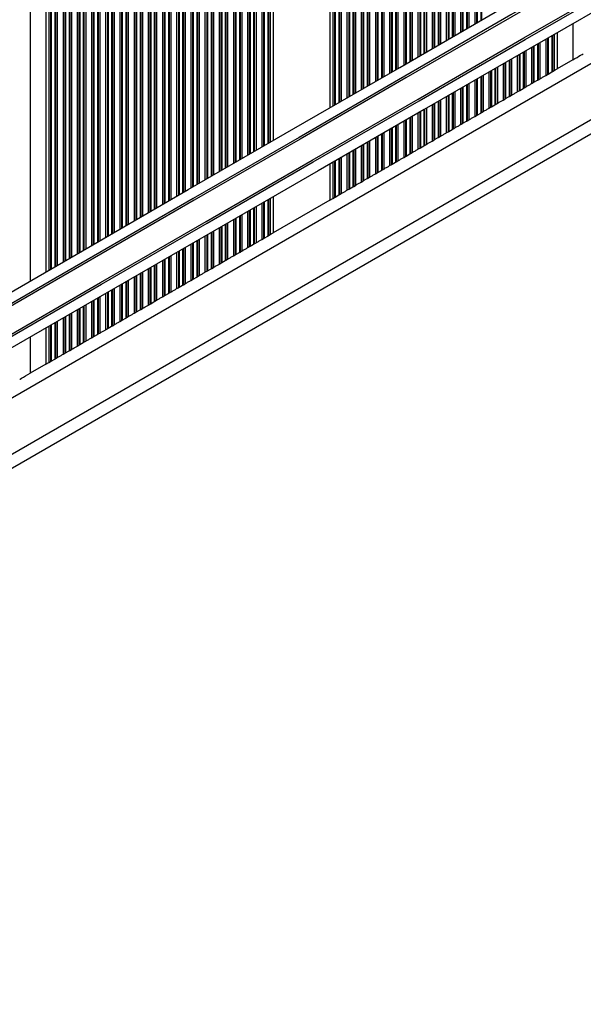
# Model space of a CAD drawing. Units: millimetres. Extents: x 841 to 7687, y 616 to 10469.
# Drawn here: x 5504 to 5643, y 3659 to 3901 of the extents above; entities that cross this region are included whole.
import ezdxf

# ---------------------------------------------------------------- set-up
doc = ezdxf.new("R2010")
doc.units = ezdxf.units.MM
doc.header["$LTSCALE"] = 100

msp = doc.modelspace()

# ---------------------------------------------------------------- linework, layer by layer
at = {"color": 8, "linetype": 'Continuous', "lineweight": 25}
for p, q in [((5506.44, 4354.84), (5506.44, 3837.1)), ((5511.48, 4351.94), (5511.48, 3840)), ((5511.66, 4351.83), (5511.66, 3840.11)), ((5512.53, 4351.33), (5512.53, 3840.61)), ((5512.71, 4351.23), (5512.71, 3840.71)), ((5513.13, 4350.98), (5513.13, 3840.96)), ((5514.55, 4350.16), (5514.55, 3841.78)), ((5514.98, 4349.91), (5514.98, 3842.03)), ((5515.16, 4349.81), (5515.16, 3842.13)), ((5516.03, 4349.31), (5516.03, 3842.63)), ((5516.21, 4349.21), (5516.21, 3842.73)), ((5516.63, 4348.96), (5516.63, 3842.98)), ((5518.05, 4348.14), (5518.05, 3843.8)), ((5518.48, 4347.89), (5518.48, 3844.05)), ((5518.66, 4347.79), (5518.66, 3844.15)), ((5519.53, 4347.29), (5519.53, 3844.65)), ((5519.71, 4347.19), (5519.71, 3844.75)), ((5520.13, 4346.94), (5520.13, 3845)), ((5521.55, 4346.12), (5521.55, 3845.82)), ((5521.98, 4345.87), (5521.98, 3846.07)), ((5522.16, 4345.77), (5522.16, 3846.17)), ((5523.03, 4345.27), (5523.03, 3846.67)), ((5523.21, 4345.17), (5523.21, 3846.77)), ((5523.63, 4344.92), (5523.63, 3847.02)), ((5525.05, 4344.1), (5525.05, 3847.84)), ((5525.48, 4343.85), (5525.48, 3848.09)), ((5525.66, 4343.75), (5525.66, 3848.19)), ((5526.53, 4343.25), (5526.53, 3848.69)), ((5526.71, 4343.15), (5526.71, 3848.79)), ((5527.13, 4342.9), (5527.13, 3849.04)), ((5528.55, 4342.08), (5528.55, 3849.86)), ((5528.98, 4341.83), (5528.98, 3850.11)), ((5529.16, 4341.73), (5529.16, 3850.21)), ((5530.03, 4341.23), (5530.03, 3850.71)), ((5530.21, 4341.12), (5530.21, 3850.82)), ((5530.63, 4340.88), (5530.63, 3851.06)), ((5532.05, 4340.06), (5532.05, 3851.88)), ((5532.48, 4339.81), (5532.48, 3852.13)), ((5532.66, 4339.71), (5532.66, 3852.23)), ((5533.53, 4339.21), (5533.53, 3852.73)), ((5533.71, 4339.1), (5533.71, 3852.84)), ((5534.13, 4338.86), (5534.13, 3853.08)), ((5535.55, 4338.04), (5535.55, 3853.9)), ((5535.98, 4337.79), (5535.98, 3854.15)), ((5536.16, 4337.69), (5536.16, 3854.25)), ((5537.03, 4337.19), (5537.03, 3854.75)), ((5537.21, 4337.08), (5537.21, 3854.86)), ((5537.63, 4336.84), (5537.63, 3855.1)), ((5539.05, 4336.02), (5539.05, 3855.92)), ((5539.48, 4335.77), (5539.48, 3856.17)), ((5539.66, 4335.67), (5539.66, 3856.27)), ((5540.53, 4335.16), (5540.53, 3856.77)), ((5540.71, 4335.06), (5540.71, 3856.88)), ((5541.13, 4334.82), (5541.13, 3857.12)), ((5542.55, 4334), (5542.55, 3857.94)), ((5542.98, 4333.75), (5542.98, 3858.19)), ((5543.16, 4333.65), (5543.16, 3858.29)), ((5544.03, 4333.14), (5544.03, 3858.8)), ((5544.21, 4333.04), (5544.21, 3858.9)), ((5544.63, 4332.79), (5544.63, 3859.15)), ((5546.05, 4331.98), (5546.05, 3859.96)), ((5546.48, 4331.73), (5546.48, 3860.21)), ((5546.66, 4331.63), (5546.66, 3860.31)), ((5547.53, 4331.12), (5547.53, 3860.82)), ((5547.71, 4331.02), (5547.71, 3860.92)), ((5548.13, 4330.77), (5548.13, 3861.17)), ((5549.55, 4329.95), (5549.55, 3861.99)), ((5549.98, 4329.71), (5549.98, 3862.23)), ((5550.16, 4329.6), (5550.16, 3862.33)), ((5551.03, 4329.1), (5551.03, 3862.84)), ((5551.21, 4329), (5551.21, 3862.94)), ((5551.63, 4328.75), (5551.63, 3863.19)), ((5553.05, 4327.93), (5553.05, 3864.01)), ((5553.48, 4327.69), (5553.48, 3864.25)), ((5553.66, 4327.58), (5553.66, 3864.36)), ((5554.53, 4327.08), (5554.53, 3864.86)), ((5554.71, 4326.98), (5554.71, 3864.96)), ((5555.13, 4326.73), (5555.13, 3865.21)), ((5556.55, 4325.91), (5556.55, 3866.03)), ((5556.98, 4325.67), (5556.98, 3866.27)), ((5557.16, 4325.56), (5557.16, 3866.38)), ((5558.03, 4325.06), (5558.03, 3866.88)), ((5558.21, 4324.96), (5558.21, 3866.98)), ((5558.63, 4324.71), (5558.63, 3867.23)), ((5560.05, 4323.89), (5560.05, 3868.05)), ((5560.48, 4323.65), (5560.48, 3868.29)), ((5560.66, 4323.54), (5560.66, 3868.4)), ((5561.53, 4323.04), (5561.53, 3868.9)), ((5561.71, 4322.94), (5561.71, 3869)), ((5562.13, 4322.69), (5562.13, 3869.25)), ((5563.55, 4321.87), (5563.55, 3870.07)), ((5563.98, 4321.62), (5563.98, 3870.32)), ((5564.16, 4321.52), (5564.16, 3870.42)), ((5565.03, 4321.02), (5565.03, 3870.92)), ((5565.21, 4320.92), (5565.21, 3871.02)), ((5581.48, 4311.52), (5581.48, 3880.42)), ((5581.66, 4311.42), (5581.66, 3880.52)), ((5582.53, 4310.92), (5582.53, 3881.02)), ((5582.71, 4310.81), (5582.71, 3881.13)), ((5583.13, 4310.57), (5583.13, 3881.37)), ((5584.55, 4309.75), (5584.55, 3882.19)), ((5584.98, 4309.5), (5584.98, 3882.44)), ((5585.16, 4309.4), (5585.16, 3882.54)), ((5586.03, 4308.9), (5586.03, 3883.04)), ((5586.21, 4308.79), (5586.21, 3883.15)), ((5586.63, 4308.55), (5586.63, 3883.39)), ((5588.05, 4307.73), (5588.05, 3884.21)), ((5588.48, 4307.48), (5588.48, 3884.46)), ((5588.66, 4307.38), (5588.66, 3884.56)), ((5589.53, 4306.87), (5589.53, 3885.07)), ((5589.71, 4306.77), (5589.71, 3885.17)), ((5590.13, 4306.53), (5590.13, 3885.41)), ((5591.55, 4305.71), (5591.55, 3886.23)), ((5591.98, 4305.46), (5591.98, 3886.48)), ((5592.16, 4305.36), (5592.16, 3886.58)), ((5593.03, 4304.85), (5593.03, 3887.09)), ((5593.21, 4304.75), (5593.21, 3887.19)), ((5593.63, 4304.5), (5593.63, 3887.44)), ((5595.05, 4303.69), (5595.05, 3888.25)), ((5595.48, 4303.44), (5595.48, 3888.5)), ((5595.66, 4303.34), (5595.66, 3888.6)), ((5596.53, 4302.83), (5596.53, 3889.11)), ((5596.71, 4302.73), (5596.71, 3889.21)), ((5597.13, 4302.48), (5597.13, 3889.46)), ((5598.55, 4301.66), (5598.55, 3890.28)), ((5598.98, 4301.42), (5598.98, 3890.52)), ((5599.16, 4301.31), (5599.16, 3890.62)), ((5600.03, 4300.81), (5600.03, 3891.13)), ((5600.21, 4300.71), (5600.21, 3891.23)), ((5600.63, 4300.46), (5600.63, 3891.48)), ((5602.05, 4299.64), (5602.05, 3892.3)), ((5602.48, 4299.4), (5602.48, 3892.54)), ((5602.66, 4299.29), (5602.66, 3892.65)), ((5603.53, 4298.79), (5603.53, 3893.15)), ((5603.71, 4298.69), (5603.71, 3893.25)), ((5604.13, 4298.44), (5604.13, 3893.5)), ((5605.55, 4297.62), (5605.55, 3894.32)), ((5605.98, 4297.38), (5605.98, 3894.56)), ((5606.16, 4297.27), (5606.16, 3894.67)), ((5607.03, 4296.77), (5607.03, 3895.17)), ((5607.21, 4296.67), (5607.21, 3895.27)), ((5607.63, 4296.42), (5607.63, 3895.52)), ((5609.05, 4295.6), (5609.05, 3896.34)), ((5609.48, 4295.36), (5609.48, 3896.58)), ((5609.66, 4295.25), (5609.66, 3896.69)), ((5610.53, 4294.75), (5610.53, 3897.19)), ((5610.71, 4294.65), (5610.71, 3897.29)), ((5611.13, 4294.4), (5611.13, 3897.54)), ((5612.55, 4293.58), (5612.55, 3898.36)), ((5612.98, 4293.33), (5612.98, 3898.61)), ((5613.16, 4293.23), (5613.16, 3898.71)), ((5614.03, 4292.73), (5614.03, 3899.21)), ((5614.21, 4292.63), (5614.21, 3899.31)), ((5614.63, 4292.38), (5614.63, 3899.56)), ((5616.05, 4291.56), (5616.05, 3900.38)), ((5616.48, 4291.31), (5616.48, 3900.63)), ((5616.66, 4291.21), (5616.66, 3900.73)), ((5617.53, 4290.71), (5617.53, 3901.23)), ((5617.71, 4290.61), (5617.71, 3901.33)), ((5271.47, 3675.22), (5920.3, 4049.82)), ((5273.24, 3662.39), (5930.53, 4041.87)), ((5640.24, 3900.49), (5640.24, 3891.6)), ((5633.55, 3896.63), (5633.55, 3887.73)), ((5633.98, 3896.87), (5633.98, 3887.98)), ((5634.16, 3896.98), (5634.16, 3888.08)), ((5635.03, 3897.48), (5635.03, 3888.59)), ((5635.21, 3897.58), (5635.21, 3888.69)), ((5630.05, 3894.61), (5630.05, 3885.71)), ((5630.48, 3894.85), (5630.48, 3885.96)), ((5630.66, 3894.96), (5630.66, 3886.06)), ((5631.53, 3895.46), (5631.53, 3886.57)), ((5631.71, 3895.56), (5631.71, 3886.67)), ((5632.13, 3895.81), (5632.13, 3886.92)), ((5624.71, 3891.52), (5624.71, 3882.63)), ((5625.13, 3891.77), (5625.13, 3882.87)), ((5626.55, 3892.58), (5626.55, 3883.69)), ((5626.98, 3892.83), (5626.98, 3883.94)), ((5627.16, 3892.93), (5627.16, 3884.04)), ((5628.03, 3893.44), (5628.03, 3884.55)), ((5628.21, 3893.54), (5628.21, 3884.65)), ((5628.63, 3893.79), (5628.63, 3884.89)), ((5621.03, 3889.4), (5621.03, 3880.5)), ((5621.21, 3889.5), (5621.21, 3880.61)), ((5621.63, 3889.74), (5621.63, 3880.85)), ((5623.05, 3890.56), (5623.05, 3881.67)), ((5623.48, 3890.81), (5623.48, 3881.92)), ((5623.66, 3890.91), (5623.66, 3882.02)), ((5624.53, 3891.42), (5624.53, 3882.52)), ((5616.48, 3886.77), (5616.48, 3877.88)), ((5616.66, 3886.87), (5616.66, 3877.98)), ((5617.53, 3887.37), (5617.53, 3878.48)), ((5617.71, 3887.48), (5617.71, 3878.59)), ((5618.13, 3887.72), (5618.13, 3878.83)), ((5619.55, 3888.54), (5619.55, 3879.65)), ((5619.98, 3888.79), (5619.98, 3879.9)), ((5620.16, 3888.89), (5620.16, 3880)), ((5612.55, 3884.5), (5612.55, 3875.61)), ((5612.98, 3884.75), (5612.98, 3875.86)), ((5613.16, 3884.85), (5613.16, 3875.96)), ((5614.03, 3885.35), (5614.03, 3876.46)), ((5614.21, 3885.46), (5614.21, 3876.56)), ((5614.63, 3885.7), (5614.63, 3876.81)), ((5616.05, 3886.52), (5616.05, 3877.63)), ((5609.05, 3882.48), (5609.05, 3873.59)), ((5609.48, 3882.73), (5609.48, 3873.84)), ((5609.66, 3882.83), (5609.66, 3873.94)), ((5610.53, 3883.33), (5610.53, 3874.44)), ((5610.71, 3883.44), (5610.71, 3874.54)), ((5611.13, 3883.68), (5611.13, 3874.79)), ((5603.71, 3879.39), (5603.71, 3870.5)), ((5604.13, 3879.64), (5604.13, 3870.75)), ((5605.55, 3880.46), (5605.55, 3871.57)), ((5605.98, 3880.71), (5605.98, 3871.82)), ((5606.16, 3880.81), (5606.16, 3871.92)), ((5607.03, 3881.31), (5607.03, 3872.42)), ((5607.21, 3881.41), (5607.21, 3872.52)), ((5607.63, 3881.66), (5607.63, 3872.77)), ((5600.03, 3877.27), (5600.03, 3868.38)), ((5600.21, 3877.37), (5600.21, 3868.48)), ((5600.63, 3877.62), (5600.63, 3868.73)), ((5602.05, 3878.44), (5602.05, 3869.55)), ((5602.48, 3878.69), (5602.48, 3869.8)), ((5602.66, 3878.79), (5602.66, 3869.9)), ((5603.53, 3879.29), (5603.53, 3870.4)), ((5595.48, 3874.65), (5595.48, 3865.75)), ((5595.66, 3874.75), (5595.66, 3865.86)), ((5596.53, 3875.25), (5596.53, 3866.36)), ((5596.71, 3875.35), (5596.71, 3866.46)), ((5597.13, 3875.6), (5597.13, 3866.71)), ((5598.55, 3876.42), (5598.55, 3867.53)), ((5598.98, 3876.67), (5598.98, 3867.77)), ((5599.16, 3876.77), (5599.16, 3867.88)), ((5591.55, 3872.38), (5591.55, 3863.49)), ((5591.98, 3872.62), (5591.98, 3863.73)), ((5592.16, 3872.73), (5592.16, 3863.84)), ((5593.03, 3873.23), (5593.03, 3864.34)), ((5593.21, 3873.33), (5593.21, 3864.44)), ((5593.63, 3873.58), (5593.63, 3864.69)), ((5595.05, 3874.4), (5595.05, 3865.51)), ((5588.05, 3870.36), (5588.05, 3861.47)), ((5588.48, 3870.6), (5588.48, 3861.71)), ((5588.66, 3870.71), (5588.66, 3861.81)), ((5589.53, 3871.21), (5589.53, 3862.32)), ((5589.71, 3871.31), (5589.71, 3862.42)), ((5590.13, 3871.56), (5590.13, 3862.67)), ((5582.71, 3867.27), (5582.71, 3858.38)), ((5583.13, 3867.52), (5583.13, 3858.63)), ((5584.55, 3868.34), (5584.55, 3859.44)), ((5584.98, 3868.58), (5584.98, 3859.69)), ((5585.16, 3868.69), (5585.16, 3859.79)), ((5586.03, 3869.19), (5586.03, 3860.3)), ((5586.21, 3869.29), (5586.21, 3860.4)), ((5586.63, 3869.54), (5586.63, 3860.65)), ((5581.48, 3866.56), (5581.48, 3857.67)), ((5581.66, 3866.66), (5581.66, 3857.77)), ((5582.53, 3867.17), (5582.53, 3858.28)), ((5561.71, 3855.15), (5561.71, 3846.25)), ((5562.13, 3855.39), (5562.13, 3846.5)), ((5563.55, 3856.21), (5563.55, 3847.32)), ((5563.98, 3856.46), (5563.98, 3847.57)), ((5564.16, 3856.56), (5564.16, 3847.67)), ((5565.03, 3857.06), (5565.03, 3848.17)), ((5565.21, 3857.17), (5565.21, 3848.27)), ((5558.03, 3853.02), (5558.03, 3844.13)), ((5558.21, 3853.12), (5558.21, 3844.23)), ((5558.63, 3853.37), (5558.63, 3844.48)), ((5560.05, 3854.19), (5560.05, 3845.3)), ((5560.48, 3854.44), (5560.48, 3845.55)), ((5560.66, 3854.54), (5560.66, 3845.65)), ((5561.53, 3855.04), (5561.53, 3846.15)), ((5553.48, 3850.4), (5553.48, 3841.51)), ((5553.66, 3850.5), (5553.66, 3841.61)), ((5554.53, 3851), (5554.53, 3842.11)), ((5554.71, 3851.1), (5554.71, 3842.21)), ((5555.13, 3851.35), (5555.13, 3842.46)), ((5556.55, 3852.17), (5556.55, 3843.28)), ((5556.98, 3852.42), (5556.98, 3843.53)), ((5557.16, 3852.52), (5557.16, 3843.63)), ((5549.55, 3848.13), (5549.55, 3839.24)), ((5549.98, 3848.38), (5549.98, 3839.48)), ((5550.16, 3848.48), (5550.16, 3839.59)), ((5551.03, 3848.98), (5551.03, 3840.09)), ((5551.21, 3849.08), (5551.21, 3840.19)), ((5551.63, 3849.33), (5551.63, 3840.44)), ((5553.05, 3850.15), (5553.05, 3841.26)), ((5546.05, 3846.11), (5546.05, 3837.22)), ((5546.48, 3846.36), (5546.48, 3837.46)), ((5546.66, 3846.46), (5546.66, 3837.57)), ((5547.53, 3846.96), (5547.53, 3838.07)), ((5547.71, 3847.06), (5547.71, 3838.17)), ((5548.13, 3847.31), (5548.13, 3838.42)), ((5540.71, 3843.02), (5540.71, 3834.13)), ((5541.13, 3843.27), (5541.13, 3834.38)), ((5542.55, 3844.09), (5542.55, 3835.2)), ((5542.98, 3844.33), (5542.98, 3835.44)), ((5543.16, 3844.44), (5543.16, 3835.55)), ((5544.03, 3844.94), (5544.03, 3836.05)), ((5544.21, 3845.04), (5544.21, 3836.15)), ((5544.63, 3845.29), (5544.63, 3836.4)), ((5537.03, 3840.9), (5537.03, 3832.01)), ((5537.21, 3841), (5537.21, 3832.11)), ((5537.63, 3841.25), (5537.63, 3832.36)), ((5539.05, 3842.07), (5539.05, 3833.17)), ((5539.48, 3842.31), (5539.48, 3833.42)), ((5539.66, 3842.42), (5539.66, 3833.52)), ((5540.53, 3842.92), (5540.53, 3834.03)), ((5532.48, 3838.27), (5532.48, 3829.38)), ((5532.66, 3838.37), (5532.66, 3829.48)), ((5533.53, 3838.88), (5533.53, 3829.99)), ((5533.71, 3838.98), (5533.71, 3830.09)), ((5534.13, 3839.23), (5534.13, 3830.34)), ((5535.55, 3840.05), (5535.55, 3831.15)), ((5535.98, 3840.29), (5535.98, 3831.4)), ((5536.16, 3840.4), (5536.16, 3831.5)), ((5528.55, 3836), (5528.55, 3827.11)), ((5528.98, 3836.25), (5528.98, 3827.36)), ((5529.16, 3836.35), (5529.16, 3827.46)), ((5530.03, 3836.86), (5530.03, 3827.96)), ((5530.21, 3836.96), (5530.21, 3828.07)), ((5530.63, 3837.21), (5530.63, 3828.31)), ((5532.05, 3838.03), (5532.05, 3829.13)), ((5525.05, 3833.98), (5525.05, 3825.09)), ((5525.48, 3834.23), (5525.48, 3825.34)), ((5525.66, 3834.33), (5525.66, 3825.44)), ((5526.53, 3834.84), (5526.53, 3825.94)), ((5526.71, 3834.94), (5526.71, 3826.05)), ((5527.13, 3835.19), (5527.13, 3826.29)), ((5519.71, 3830.9), (5519.71, 3822)), ((5520.13, 3831.14), (5520.13, 3822.25)), ((5521.55, 3831.96), (5521.55, 3823.07)), ((5521.98, 3832.21), (5521.98, 3823.32)), ((5522.16, 3832.31), (5522.16, 3823.42)), ((5523.03, 3832.81), (5523.03, 3823.92)), ((5523.21, 3832.92), (5523.21, 3824.03)), ((5523.63, 3833.16), (5523.63, 3824.27)), ((5516.03, 3828.77), (5516.03, 3819.88)), ((5516.21, 3828.88), (5516.21, 3819.98)), ((5516.63, 3829.12), (5516.63, 3820.23)), ((5518.05, 3829.94), (5518.05, 3821.05)), ((5518.48, 3830.19), (5518.48, 3821.3)), ((5518.66, 3830.29), (5518.66, 3821.4)), ((5519.53, 3830.79), (5519.53, 3821.9)), ((5511.48, 3826.15), (5511.48, 3817.26)), ((5511.66, 3826.25), (5511.66, 3817.36)), ((5512.53, 3826.75), (5512.53, 3817.86)), ((5512.71, 3826.86), (5512.71, 3817.96)), ((5513.13, 3827.1), (5513.13, 3818.21)), ((5514.55, 3827.92), (5514.55, 3819.03)), ((5514.98, 3828.17), (5514.98, 3819.28)), ((5515.16, 3828.27), (5515.16, 3819.38)), ((5506.44, 3823.24), (5506.44, 3814.35))]:
    msp.add_line(p, q, dxfattribs=at)
at = {"color": 7, "linetype": 'Continuous', "lineweight": 25}
for p, q in [((5510.34, 4352.59), (5510.34, 3839.35)), ((5511.05, 4352.18), (5511.05, 3839.76)), ((5565.63, 4320.67), (5565.63, 3871.27)), ((5566.34, 4320.26), (5566.34, 3871.68)), ((5580.34, 4312.18), (5580.34, 3879.76)), ((5581.05, 4311.77), (5581.05, 3880.17)), ((5273.13, 3658.86), (5933.63, 4040.2)), ((5635.63, 3897.83), (5635.63, 3888.94)), ((5636.34, 3898.24), (5636.34, 3889.35)), ((5640.24, 3891.6), (5636.34, 3889.35)), ((5635.63, 3888.94), (5636.34, 3889.35)), ((5631.71, 3886.67), (5632.13, 3886.92)), ((5633.55, 3887.73), (5633.98, 3887.98)), ((5634.16, 3888.08), (5635.03, 3888.59)), ((5635.21, 3888.69), (5635.63, 3888.94)), ((5627.16, 3884.04), (5628.03, 3884.55)), ((5628.21, 3884.65), (5628.63, 3884.89)), ((5630.05, 3885.71), (5630.48, 3885.96)), ((5630.66, 3886.06), (5631.53, 3886.57)), ((5623.05, 3881.67), (5623.48, 3881.92)), ((5623.66, 3882.02), (5624.53, 3882.52)), ((5624.71, 3882.63), (5625.13, 3882.87)), ((5626.55, 3883.69), (5626.98, 3883.94)), ((5619.55, 3879.65), (5619.98, 3879.9)), ((5620.16, 3880), (5621.03, 3880.5)), ((5621.21, 3880.61), (5621.63, 3880.85)), ((5616.05, 3877.63), (5616.48, 3877.88)), ((5616.66, 3877.98), (5617.53, 3878.48)), ((5617.71, 3878.59), (5618.13, 3878.83)), ((5610.71, 3874.54), (5611.13, 3874.79)), ((5612.55, 3875.61), (5612.98, 3875.86)), ((5613.16, 3875.96), (5614.03, 3876.46)), ((5614.21, 3876.56), (5614.63, 3876.81)), ((5606.16, 3871.92), (5607.03, 3872.42)), ((5607.21, 3872.52), (5607.63, 3872.77)), ((5609.05, 3873.59), (5609.48, 3873.84)), ((5609.66, 3873.94), (5610.53, 3874.44)), ((5602.05, 3869.55), (5602.48, 3869.8)), ((5602.66, 3869.9), (5603.53, 3870.4)), ((5603.71, 3870.5), (5604.13, 3870.75)), ((5605.55, 3871.57), (5605.98, 3871.82)), ((5598.55, 3867.53), (5598.98, 3867.77)), ((5599.16, 3867.88), (5600.03, 3868.38)), ((5600.21, 3868.48), (5600.63, 3868.73)), ((5580.34, 3865.91), (5580.34, 3857.01)), ((5581.05, 3866.32), (5581.05, 3857.42)), ((5595.05, 3865.51), (5595.48, 3865.75)), ((5595.66, 3865.86), (5596.53, 3866.36)), ((5596.71, 3866.46), (5597.13, 3866.71)), ((5589.71, 3862.42), (5590.13, 3862.67)), ((5591.55, 3863.49), (5591.98, 3863.73)), ((5592.16, 3863.84), (5593.03, 3864.34)), ((5593.21, 3864.44), (5593.63, 3864.69)), ((5585.16, 3859.79), (5586.03, 3860.3)), ((5586.21, 3860.4), (5586.63, 3860.65)), ((5588.05, 3861.47), (5588.48, 3861.71)), ((5588.66, 3861.81), (5589.53, 3862.32)), ((5566.34, 3857.82), (5566.34, 3848.93)), ((5581.05, 3857.42), (5581.48, 3857.67)), ((5581.66, 3857.77), (5582.53, 3858.28)), ((5582.71, 3858.38), (5583.13, 3858.63)), ((5584.55, 3859.44), (5584.98, 3859.69)), ((5565.63, 3857.41), (5565.63, 3848.52)), ((5580.34, 3857.01), (5566.34, 3848.93)), ((5580.34, 3857.01), (5581.05, 3857.42)), ((5564.16, 3847.67), (5565.03, 3848.17)), ((5565.21, 3848.27), (5565.63, 3848.52)), ((5565.63, 3848.52), (5566.34, 3848.93)), ((5560.05, 3845.3), (5560.48, 3845.55)), ((5560.66, 3845.65), (5561.53, 3846.15)), ((5561.71, 3846.25), (5562.13, 3846.5)), ((5563.55, 3847.32), (5563.98, 3847.57)), ((5556.55, 3843.28), (5556.98, 3843.53)), ((5557.16, 3843.63), (5558.03, 3844.13)), ((5558.21, 3844.23), (5558.63, 3844.48)), ((5553.05, 3841.26), (5553.48, 3841.51)), ((5553.66, 3841.61), (5554.53, 3842.11)), ((5554.71, 3842.21), (5555.13, 3842.46)), ((5547.71, 3838.17), (5548.13, 3838.42)), ((5549.55, 3839.24), (5549.98, 3839.48)), ((5550.16, 3839.59), (5551.03, 3840.09)), ((5551.21, 3840.19), (5551.63, 3840.44)), ((5543.16, 3835.55), (5544.03, 3836.05)), ((5544.21, 3836.15), (5544.63, 3836.4)), ((5546.05, 3837.22), (5546.48, 3837.46)), ((5546.66, 3837.57), (5547.53, 3838.07)), ((5539.05, 3833.17), (5539.48, 3833.42)), ((5539.66, 3833.52), (5540.53, 3834.03)), ((5540.71, 3834.13), (5541.13, 3834.38)), ((5542.55, 3835.2), (5542.98, 3835.44)), ((5535.55, 3831.15), (5535.98, 3831.4)), ((5536.16, 3831.5), (5537.03, 3832.01)), ((5537.21, 3832.11), (5537.63, 3832.36)), ((5532.05, 3829.13), (5532.48, 3829.38)), ((5532.66, 3829.48), (5533.53, 3829.99)), ((5533.71, 3830.09), (5534.13, 3830.34)), ((5526.71, 3826.05), (5527.13, 3826.29)), ((5528.55, 3827.11), (5528.98, 3827.36)), ((5529.16, 3827.46), (5530.03, 3827.96)), ((5530.21, 3828.07), (5530.63, 3828.31)), ((5510.34, 3825.49), (5510.34, 3816.6)), ((5511.05, 3825.9), (5511.05, 3817.01)), ((5522.16, 3823.42), (5523.03, 3823.92)), ((5523.21, 3824.03), (5523.63, 3824.27)), ((5525.05, 3825.09), (5525.48, 3825.34)), ((5525.66, 3825.44), (5526.53, 3825.94)), ((5518.05, 3821.05), (5518.48, 3821.3)), ((5518.66, 3821.4), (5519.53, 3821.9)), ((5519.71, 3822), (5520.13, 3822.25)), ((5521.55, 3823.07), (5521.98, 3823.32)), ((5514.55, 3819.03), (5514.98, 3819.28)), ((5515.16, 3819.38), (5516.03, 3819.88)), ((5516.21, 3819.98), (5516.63, 3820.23)), ((5510.34, 3816.6), (5506.44, 3814.35)), ((5510.34, 3816.6), (5511.05, 3817.01)), ((5511.05, 3817.01), (5511.48, 3817.26)), ((5511.66, 3817.36), (5512.53, 3817.86)), ((5512.71, 3817.96), (5513.13, 3818.21))]:
    msp.add_line(p, q, dxfattribs=at)
at = {"color": 7, "linetype": 'Continuous', "lineweight": 25, "flags": 128}
for points in [[(5260.59, 3695.15), (5285.58, 3709.58), (5311.43, 3724.51), (5337.32, 3739.45), (5363.25, 3754.42), (5389.2, 3769.41), (5415.19, 3784.41), (5441.2, 3799.43), (5467.23, 3814.46), (5493.28, 3829.5), (5519.35, 3844.55), (5545.42, 3859.6), (5571.49, 3874.65), (5597.57, 3889.71), (5623.65, 3904.77), (5649.72, 3919.82)], [(5651.05, 3917.7), (5624.95, 3902.63), (5598.84, 3887.55), (5572.73, 3872.48), (5546.62, 3857.41), (5520.52, 3842.34), (5494.43, 3827.27), (5468.35, 3812.21), (5442.28, 3797.17), (5416.24, 3782.13), (5390.22, 3767.11), (5364.23, 3752.11), (5338.28, 3737.12), (5312.36, 3722.15), (5286.48, 3707.21), (5262.23, 3693.22)], [(5651.05, 3917.7), (5624.95, 3902.63), (5598.84, 3887.55), (5572.73, 3872.48), (5546.62, 3857.41), (5520.52, 3842.34), (5494.43, 3827.27), (5468.35, 3812.21), (5442.28, 3797.17), (5416.24, 3782.13), (5390.22, 3767.11), (5364.23, 3752.11), (5338.28, 3737.12), (5312.36, 3722.15), (5286.48, 3707.21), (5262.23, 3693.22)], [(5266.25, 3687.45), (5289.98, 3701.15), (5315.86, 3716.09), (5341.78, 3731.06), (5367.73, 3746.04), (5393.72, 3761.05), (5419.74, 3776.07), (5445.78, 3791.1), (5471.85, 3806.15), (5497.92, 3821.21), (5524.02, 3836.27), (5550.12, 3851.34), (5576.23, 3866.42), (5602.34, 3881.49), (5628.45, 3896.57), (5654.55, 3911.64)], [(5266.25, 3687.45), (5289.98, 3701.15), (5315.86, 3716.09), (5341.78, 3731.06), (5367.73, 3746.04), (5393.72, 3761.05), (5419.74, 3776.07), (5445.78, 3791.1), (5471.85, 3806.15), (5497.92, 3821.21), (5524.02, 3836.27), (5550.12, 3851.34), (5576.23, 3866.42), (5602.34, 3881.49), (5628.45, 3896.57), (5654.55, 3911.64)], [(5655.72, 3909.43), (5629.65, 3894.37), (5603.57, 3879.32), (5577.49, 3864.26), (5551.42, 3849.21), (5525.35, 3834.15), (5499.28, 3819.11), (5473.23, 3804.07), (5447.2, 3789.04), (5421.19, 3774.02), (5395.2, 3759.02), (5369.25, 3744.03), (5343.32, 3729.06), (5317.43, 3714.11), (5291.58, 3699.19), (5267.35, 3685.2)], [(5640.24, 3891.6), (5640.76, 3891.9), (5641.27, 3892.19), (5641.74, 3892.46), (5642.17, 3892.71), (5642.54, 3892.92), (5642.81, 3893.08)], [(5631.53, 3886.57), (5631.58, 3886.59), (5631.62, 3886.62), (5631.67, 3886.65), (5631.71, 3886.67)], [(5632.13, 3886.92), (5632.27, 3886.99), (5632.42, 3887.08), (5632.58, 3887.18), (5632.76, 3887.27), (5632.93, 3887.38), (5633.1, 3887.48), (5633.27, 3887.57), (5633.42, 3887.66), (5633.55, 3887.73)], [(5633.98, 3887.98), (5634.02, 3888), (5634.06, 3888.03), (5634.11, 3888.06), (5634.16, 3888.08)], [(5635.03, 3888.59), (5635.08, 3888.61), (5635.12, 3888.64), (5635.17, 3888.67), (5635.21, 3888.69)], [(5628.03, 3884.55), (5628.08, 3884.57), (5628.12, 3884.6), (5628.17, 3884.63), (5628.21, 3884.65)], [(5628.63, 3884.89), (5628.77, 3884.97), (5628.92, 3885.06), (5629.08, 3885.15), (5629.26, 3885.25), (5629.43, 3885.35), (5629.6, 3885.45), (5629.77, 3885.55), (5629.92, 3885.64), (5630.05, 3885.71)], [(5630.48, 3885.96), (5630.52, 3885.98), (5630.56, 3886.01), (5630.61, 3886.04), (5630.66, 3886.06)], [(5623.48, 3881.92), (5623.52, 3881.94), (5623.56, 3881.97), (5623.61, 3881.99), (5623.66, 3882.02)], [(5624.53, 3882.52), (5624.58, 3882.55), (5624.62, 3882.58), (5624.67, 3882.6), (5624.71, 3882.63)], [(5625.13, 3882.87), (5625.27, 3882.95), (5625.42, 3883.04), (5625.58, 3883.13), (5625.76, 3883.23), (5625.93, 3883.33), (5626.1, 3883.43), (5626.27, 3883.53), (5626.42, 3883.62), (5626.55, 3883.69)], [(5626.98, 3883.94), (5627.02, 3883.96), (5627.06, 3883.99), (5627.11, 3884.01), (5627.16, 3884.04)], [(5618.13, 3878.83), (5618.27, 3878.91), (5618.42, 3879), (5618.58, 3879.09), (5618.76, 3879.19), (5618.93, 3879.29), (5619.1, 3879.39), (5619.27, 3879.49), (5619.42, 3879.57), (5619.55, 3879.65)], [(5619.98, 3879.9), (5620.02, 3879.92), (5620.06, 3879.95), (5620.11, 3879.97), (5620.16, 3880)], [(5621.03, 3880.5), (5621.08, 3880.53), (5621.12, 3880.56), (5621.17, 3880.58), (5621.21, 3880.61)], [(5621.63, 3880.85), (5621.77, 3880.93), (5621.92, 3881.02), (5622.08, 3881.11), (5622.26, 3881.21), (5622.43, 3881.31), (5622.6, 3881.41), (5622.77, 3881.51), (5622.92, 3881.6), (5623.05, 3881.67)], [(5614.63, 3876.81), (5614.77, 3876.89), (5614.92, 3876.98), (5615.08, 3877.07), (5615.26, 3877.17), (5615.43, 3877.27), (5615.6, 3877.37), (5615.77, 3877.47), (5615.92, 3877.55), (5616.05, 3877.63)], [(5616.48, 3877.88), (5616.52, 3877.9), (5616.56, 3877.93), (5616.61, 3877.95), (5616.66, 3877.98)], [(5617.53, 3878.48), (5617.58, 3878.51), (5617.62, 3878.54), (5617.67, 3878.56), (5617.71, 3878.59)], [(5610.53, 3874.44), (5610.58, 3874.47), (5610.62, 3874.5), (5610.67, 3874.52), (5610.71, 3874.54)], [(5611.13, 3874.79), (5611.27, 3874.87), (5611.42, 3874.96), (5611.58, 3875.05), (5611.76, 3875.15), (5611.93, 3875.25), (5612.1, 3875.35), (5612.27, 3875.45), (5612.42, 3875.53), (5612.55, 3875.61)], [(5612.98, 3875.86), (5613.02, 3875.88), (5613.06, 3875.9), (5613.11, 3875.93), (5613.16, 3875.96)], [(5614.03, 3876.46), (5614.08, 3876.49), (5614.12, 3876.52), (5614.17, 3876.54), (5614.21, 3876.56)], [(5607.03, 3872.42), (5607.08, 3872.45), (5607.12, 3872.48), (5607.17, 3872.5), (5607.21, 3872.52)], [(5607.63, 3872.77), (5607.77, 3872.85), (5607.92, 3872.94), (5608.08, 3873.03), (5608.26, 3873.13), (5608.43, 3873.23), (5608.6, 3873.33), (5608.77, 3873.42), (5608.92, 3873.51), (5609.05, 3873.59)], [(5609.48, 3873.84), (5609.52, 3873.86), (5609.56, 3873.88), (5609.61, 3873.91), (5609.66, 3873.94)], [(5602.48, 3869.8), (5602.52, 3869.82), (5602.56, 3869.84), (5602.61, 3869.87), (5602.66, 3869.9)], [(5603.53, 3870.4), (5603.58, 3870.43), (5603.62, 3870.46), (5603.67, 3870.48), (5603.71, 3870.5)], [(5604.13, 3870.75), (5604.27, 3870.83), (5604.42, 3870.91), (5604.58, 3871.01), (5604.76, 3871.11), (5604.93, 3871.21), (5605.1, 3871.31), (5605.27, 3871.4), (5605.42, 3871.49), (5605.55, 3871.57)], [(5605.98, 3871.82), (5606.02, 3871.84), (5606.06, 3871.86), (5606.11, 3871.89), (5606.16, 3871.92)], [(5597.13, 3866.71), (5597.27, 3866.79), (5597.42, 3866.87), (5597.58, 3866.97), (5597.76, 3867.07), (5597.93, 3867.17), (5598.1, 3867.27), (5598.27, 3867.36), (5598.42, 3867.45), (5598.55, 3867.53)], [(5598.98, 3867.77), (5599.02, 3867.8), (5599.06, 3867.82), (5599.11, 3867.85), (5599.16, 3867.88)], [(5600.03, 3868.38), (5600.08, 3868.41), (5600.12, 3868.43), (5600.17, 3868.46), (5600.21, 3868.48)], [(5600.63, 3868.73), (5600.77, 3868.81), (5600.92, 3868.89), (5601.08, 3868.99), (5601.26, 3869.09), (5601.43, 3869.19), (5601.6, 3869.29), (5601.77, 3869.38), (5601.92, 3869.47), (5602.05, 3869.55)], [(5593.63, 3864.69), (5593.77, 3864.76), (5593.92, 3864.85), (5594.08, 3864.95), (5594.26, 3865.05), (5594.43, 3865.15), (5594.6, 3865.25), (5594.77, 3865.34), (5594.92, 3865.43), (5595.05, 3865.51)], [(5595.48, 3865.75), (5595.52, 3865.78), (5595.56, 3865.8), (5595.61, 3865.83), (5595.66, 3865.86)], [(5596.53, 3866.36), (5596.58, 3866.39), (5596.62, 3866.41), (5596.67, 3866.44), (5596.71, 3866.46)], [(5589.53, 3862.32), (5589.58, 3862.35), (5589.62, 3862.37), (5589.67, 3862.4), (5589.71, 3862.42)], [(5590.13, 3862.67), (5590.27, 3862.74), (5590.42, 3862.83), (5590.58, 3862.93), (5590.76, 3863.03), (5590.93, 3863.13), (5591.1, 3863.23), (5591.27, 3863.32), (5591.42, 3863.41), (5591.55, 3863.49)], [(5591.98, 3863.73), (5592.02, 3863.76), (5592.06, 3863.78), (5592.11, 3863.81), (5592.16, 3863.84)], [(5593.03, 3864.34), (5593.08, 3864.37), (5593.12, 3864.39), (5593.17, 3864.42), (5593.21, 3864.44)], [(5586.03, 3860.3), (5586.08, 3860.32), (5586.12, 3860.35), (5586.17, 3860.38), (5586.21, 3860.4)], [(5586.63, 3860.65), (5586.77, 3860.72), (5586.92, 3860.81), (5587.08, 3860.91), (5587.26, 3861.01), (5587.43, 3861.11), (5587.6, 3861.21), (5587.77, 3861.3), (5587.92, 3861.39), (5588.05, 3861.47)], [(5588.48, 3861.71), (5588.52, 3861.73), (5588.56, 3861.76), (5588.61, 3861.79), (5588.66, 3861.81)], [(5581.48, 3857.67), (5581.52, 3857.69), (5581.56, 3857.72), (5581.61, 3857.75), (5581.66, 3857.77)], [(5582.53, 3858.28), (5582.58, 3858.3), (5582.62, 3858.33), (5582.67, 3858.36), (5582.71, 3858.38)], [(5583.13, 3858.63), (5583.27, 3858.7), (5583.42, 3858.79), (5583.58, 3858.88), (5583.76, 3858.98), (5583.93, 3859.09), (5584.1, 3859.18), (5584.27, 3859.28), (5584.42, 3859.37), (5584.55, 3859.44)], [(5584.98, 3859.69), (5585.02, 3859.71), (5585.06, 3859.74), (5585.11, 3859.77), (5585.16, 3859.79)], [(5565.03, 3848.17), (5565.08, 3848.2), (5565.12, 3848.23), (5565.17, 3848.25), (5565.21, 3848.27)], [(5560.48, 3845.55), (5560.52, 3845.57), (5560.56, 3845.59), (5560.61, 3845.62), (5560.66, 3845.65)], [(5561.53, 3846.15), (5561.58, 3846.18), (5561.62, 3846.21), (5561.67, 3846.23), (5561.71, 3846.25)], [(5562.13, 3846.5), (5562.27, 3846.58), (5562.42, 3846.67), (5562.58, 3846.76), (5562.76, 3846.86), (5562.93, 3846.96), (5563.1, 3847.06), (5563.27, 3847.16), (5563.42, 3847.24), (5563.55, 3847.32)], [(5563.98, 3847.57), (5564.02, 3847.59), (5564.06, 3847.61), (5564.11, 3847.64), (5564.16, 3847.67)], [(5555.13, 3842.46), (5555.27, 3842.54), (5555.42, 3842.62), (5555.58, 3842.72), (5555.76, 3842.82), (5555.93, 3842.92), (5556.1, 3843.02), (5556.27, 3843.11), (5556.42, 3843.2), (5556.55, 3843.28)], [(5556.98, 3843.53), (5557.02, 3843.55), (5557.06, 3843.57), (5557.11, 3843.6), (5557.16, 3843.63)], [(5558.03, 3844.13), (5558.08, 3844.16), (5558.12, 3844.19), (5558.17, 3844.21), (5558.21, 3844.23)], [(5558.63, 3844.48), (5558.77, 3844.56), (5558.92, 3844.64), (5559.08, 3844.74), (5559.26, 3844.84), (5559.43, 3844.94), (5559.6, 3845.04), (5559.77, 3845.13), (5559.92, 3845.22), (5560.05, 3845.3)], [(5551.63, 3840.44), (5551.77, 3840.52), (5551.92, 3840.6), (5552.08, 3840.7), (5552.26, 3840.8), (5552.43, 3840.9), (5552.6, 3841), (5552.77, 3841.09), (5552.92, 3841.18), (5553.05, 3841.26)], [(5553.48, 3841.51), (5553.52, 3841.53), (5553.56, 3841.55), (5553.61, 3841.58), (5553.66, 3841.61)], [(5554.53, 3842.11), (5554.58, 3842.14), (5554.62, 3842.17), (5554.67, 3842.19), (5554.71, 3842.21)], [(5547.53, 3838.07), (5547.58, 3838.1), (5547.62, 3838.12), (5547.67, 3838.15), (5547.71, 3838.17)], [(5548.13, 3838.42), (5548.27, 3838.5), (5548.42, 3838.58), (5548.58, 3838.68), (5548.76, 3838.78), (5548.93, 3838.88), (5549.1, 3838.98), (5549.27, 3839.07), (5549.42, 3839.16), (5549.55, 3839.24)], [(5549.98, 3839.48), (5550.02, 3839.51), (5550.06, 3839.53), (5550.11, 3839.56), (5550.16, 3839.59)], [(5551.03, 3840.09), (5551.08, 3840.12), (5551.12, 3840.14), (5551.17, 3840.17), (5551.21, 3840.19)], [(5544.03, 3836.05), (5544.08, 3836.08), (5544.12, 3836.1), (5544.17, 3836.13), (5544.21, 3836.15)], [(5544.63, 3836.4), (5544.77, 3836.47), (5544.92, 3836.56), (5545.08, 3836.66), (5545.26, 3836.76), (5545.43, 3836.86), (5545.6, 3836.96), (5545.77, 3837.05), (5545.92, 3837.14), (5546.05, 3837.22)], [(5546.48, 3837.46), (5546.52, 3837.49), (5546.56, 3837.51), (5546.61, 3837.54), (5546.66, 3837.57)], [(5539.48, 3833.42), (5539.52, 3833.44), (5539.56, 3833.47), (5539.61, 3833.5), (5539.66, 3833.52)], [(5540.53, 3834.03), (5540.58, 3834.06), (5540.62, 3834.08), (5540.67, 3834.11), (5540.71, 3834.13)], [(5541.13, 3834.38), (5541.27, 3834.45), (5541.42, 3834.54), (5541.58, 3834.64), (5541.76, 3834.74), (5541.93, 3834.84), (5542.1, 3834.94), (5542.27, 3835.03), (5542.42, 3835.12), (5542.55, 3835.2)], [(5542.98, 3835.44), (5543.02, 3835.46), (5543.06, 3835.49), (5543.11, 3835.52), (5543.16, 3835.55)], [(5534.13, 3830.34), (5534.27, 3830.41), (5534.42, 3830.5), (5534.58, 3830.59), (5534.76, 3830.69), (5534.93, 3830.8), (5535.1, 3830.89), (5535.27, 3830.99), (5535.42, 3831.08), (5535.55, 3831.15)], [(5535.98, 3831.4), (5536.02, 3831.42), (5536.06, 3831.45), (5536.11, 3831.48), (5536.16, 3831.5)], [(5537.03, 3832.01), (5537.08, 3832.03), (5537.12, 3832.06), (5537.17, 3832.09), (5537.21, 3832.11)], [(5537.63, 3832.36), (5537.77, 3832.43), (5537.92, 3832.52), (5538.08, 3832.62), (5538.26, 3832.71), (5538.43, 3832.82), (5538.6, 3832.92), (5538.77, 3833.01), (5538.92, 3833.1), (5539.05, 3833.17)], [(5530.63, 3828.31), (5530.77, 3828.39), (5530.92, 3828.48), (5531.08, 3828.57), (5531.26, 3828.67), (5531.43, 3828.77), (5531.6, 3828.87), (5531.77, 3828.97), (5531.92, 3829.06), (5532.05, 3829.13)], [(5532.48, 3829.38), (5532.52, 3829.4), (5532.56, 3829.43), (5532.61, 3829.45), (5532.66, 3829.48)], [(5533.53, 3829.99), (5533.58, 3830.01), (5533.62, 3830.04), (5533.67, 3830.07), (5533.71, 3830.09)], [(5526.53, 3825.94), (5526.58, 3825.97), (5526.62, 3826), (5526.67, 3826.02), (5526.71, 3826.05)], [(5527.13, 3826.29), (5527.27, 3826.37), (5527.42, 3826.46), (5527.58, 3826.55), (5527.76, 3826.65), (5527.93, 3826.75), (5528.1, 3826.85), (5528.27, 3826.95), (5528.42, 3827.04), (5528.55, 3827.11)], [(5528.98, 3827.36), (5529.02, 3827.38), (5529.06, 3827.41), (5529.11, 3827.43), (5529.16, 3827.46)], [(5530.03, 3827.96), (5530.08, 3827.99), (5530.12, 3828.02), (5530.17, 3828.05), (5530.21, 3828.07)], [(5523.03, 3823.92), (5523.08, 3823.95), (5523.12, 3823.98), (5523.17, 3824), (5523.21, 3824.03)], [(5523.63, 3824.27), (5523.77, 3824.35), (5523.92, 3824.44), (5524.08, 3824.53), (5524.26, 3824.63), (5524.43, 3824.73), (5524.6, 3824.83), (5524.77, 3824.93), (5524.92, 3825.01), (5525.05, 3825.09)], [(5525.48, 3825.34), (5525.52, 3825.36), (5525.56, 3825.39), (5525.61, 3825.41), (5525.66, 3825.44)], [(5518.48, 3821.3), (5518.52, 3821.32), (5518.56, 3821.34), (5518.61, 3821.37), (5518.66, 3821.4)], [(5519.53, 3821.9), (5519.58, 3821.93), (5519.62, 3821.96), (5519.67, 3821.98), (5519.71, 3822)], [(5520.13, 3822.25), (5520.27, 3822.33), (5520.42, 3822.42), (5520.58, 3822.51), (5520.76, 3822.61), (5520.93, 3822.71), (5521.1, 3822.81), (5521.27, 3822.91), (5521.42, 3822.99), (5521.55, 3823.07)], [(5521.98, 3823.32), (5522.02, 3823.34), (5522.06, 3823.37), (5522.11, 3823.39), (5522.16, 3823.42)], [(5513.13, 3818.21), (5513.27, 3818.29), (5513.42, 3818.38), (5513.58, 3818.47), (5513.76, 3818.57), (5513.93, 3818.67), (5514.1, 3818.77), (5514.27, 3818.87), (5514.42, 3818.95), (5514.55, 3819.03)], [(5514.98, 3819.28), (5515.02, 3819.3), (5515.06, 3819.32), (5515.11, 3819.35), (5515.16, 3819.38)], [(5516.03, 3819.88), (5516.08, 3819.91), (5516.12, 3819.94), (5516.17, 3819.96), (5516.21, 3819.98)], [(5516.63, 3820.23), (5516.77, 3820.31), (5516.92, 3820.4), (5517.08, 3820.49), (5517.26, 3820.59), (5517.43, 3820.69), (5517.6, 3820.79), (5517.77, 3820.89), (5517.92, 3820.97), (5518.05, 3821.05)], [(5511.48, 3817.26), (5511.52, 3817.28), (5511.56, 3817.3), (5511.61, 3817.33), (5511.66, 3817.36)], [(5512.53, 3817.86), (5512.58, 3817.89), (5512.62, 3817.92), (5512.67, 3817.94), (5512.71, 3817.96)], [(5503.87, 3812.86), (5503.95, 3812.91), (5504.32, 3813.12), (5504.78, 3813.39), (5505.29, 3813.69), (5505.86, 3814.01), (5506.44, 3814.35)]]:
    msp.add_lwpolyline(points, dxfattribs=at)
at = {"color": 8, "linetype": 'Continuous', "lineweight": 25, "flags": 128}
for points in [[(5651.3, 3917.27), (5625.2, 3902.2), (5599.09, 3887.12), (5572.98, 3872.05), (5546.87, 3856.97), (5520.77, 3841.9), (5494.67, 3826.84), (5468.59, 3811.78), (5442.53, 3796.73), (5416.49, 3781.7), (5390.47, 3766.68), (5364.48, 3751.67), (5338.52, 3736.68), (5312.6, 3721.72), (5286.72, 3706.78), (5262.55, 3692.82)], [(5265.99, 3687.88), (5289.72, 3701.58), (5315.6, 3716.52), (5341.52, 3731.49), (5367.48, 3746.47), (5393.47, 3761.48), (5419.49, 3776.5), (5445.53, 3791.54), (5471.59, 3806.58), (5497.67, 3821.64), (5523.77, 3836.71), (5549.87, 3851.78), (5575.98, 3866.85), (5602.09, 3881.93), (5628.2, 3897), (5654.3, 3912.07)]]:
    msp.add_lwpolyline(points, dxfattribs=at)

doc.saveas('drawing.dxf')
